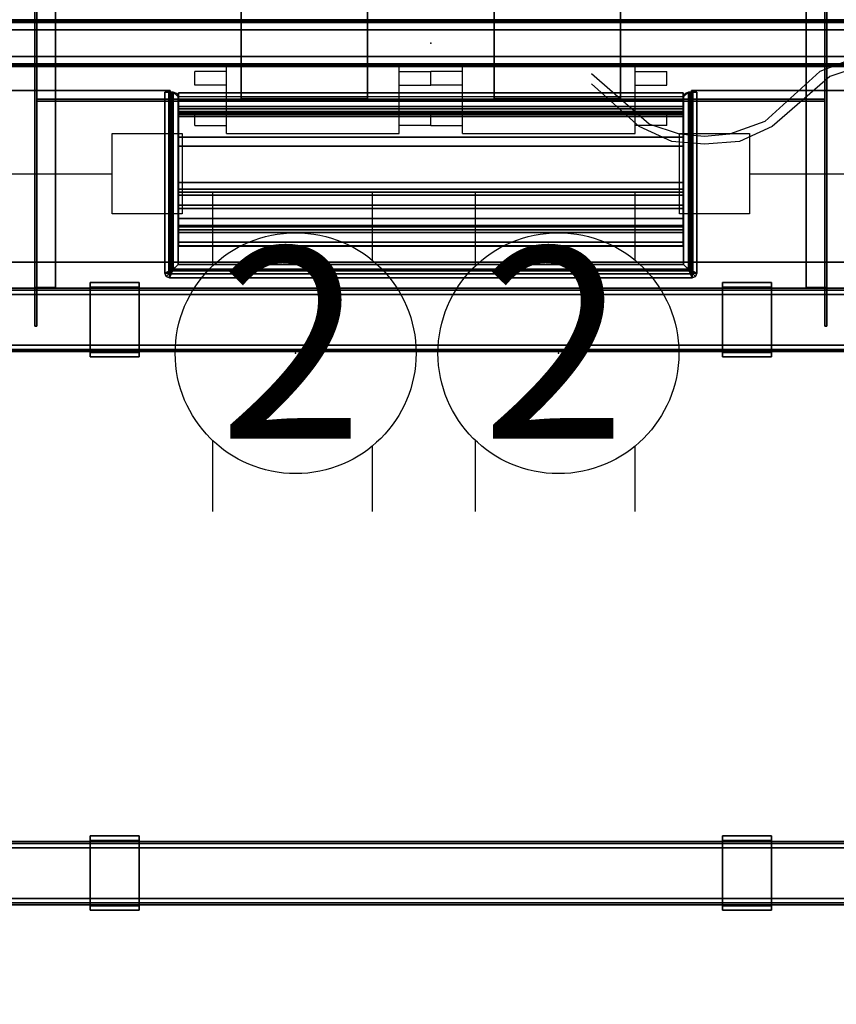
# Model space of a CAD drawing. Units: inches. Extents: x -2 to 198, y -6 to 132.
# Drawn here: x 89 to 109, y 42 to 66 of the extents above; entities that cross this region are included whole.
import ezdxf
from ezdxf.enums import TextEntityAlignment as Align

# ---------------------------------------------------------------- set-up
doc = ezdxf.new("R2010")
doc.units = ezdxf.units.IN
doc.header["$MEASUREMENT"] = 0
for name, color, linetype in [('ELEC', 1, 'Continuous'), ('ELEC-OTHER', 7, 'Continuous'), ('HARDWARE-OTHER', 7, 'Continuous'), ('HARDWARE-WKSUPPORT', 4, 'Continuous'), ('STRUCTURE', 7, 'Continuous'), ('STRUCTURE-BEAM', 7, 'Continuous'), ('STRUCTURE-OTHER', 7, 'Continuous'), ('TERRITORY-FABRIC', 5, 'Continuous'), ('TERRITORY-FRAME', 5, 'Continuous'), ('TERRITORY-OTHER', 7, 'Continuous'), ('WKSURF', 6, 'Continuous'), ('WKSURF-LAM', 6, 'Continuous'), ('WKSURF-OTHER', 7, 'Continuous'), ('WKSURF-TOPEDGE', 6, 'Continuous')]:
    doc.layers.add(name, color=color, linetype=linetype)
doc.styles.get("Standard").update_dxf_attribs({"font": 'arial.ttf'})

# ---------------------------------------------------------------- blocks, each defined once
blk = doc.blocks.new('XGN1355_152_0P')
at = {"layer": 'ELEC', "linetype": 'Continuous'}
for p, q in [((-2.066, 2.176), (-2.066, 4.023)), ((1.903, 4.023), (1.903, 2.319)), ((-2.066, -3.945), (-2.066, -2.176)), ((1.903, -2.319), (1.903, -3.945))]:
    blk.add_line(p, q, dxfattribs=at)
at = {"layer": 'ELEC'}
blk.add_circle((0, 0), 3, dxfattribs=at)
blk.add_point((0, 0), dxfattribs=at)
blk.add_text('2', height=4.772, dxfattribs=at).set_placement((-0.11, -2.133), align=Align.CENTER)
at = {"layer": 'ELEC-OTHER'}
blk.add_attdef('OTHER', (-7.066, -12.195), '', height=2, dxfattribs=at)
blk = doc.blocks.new('XGN1358_2BB_0P')
at = {"layer": 'ELEC'}
for p, q in [((-5.876, -1.049), (-5.876, -0.701)), ((-5.089, -0.701), (-5.876, -0.701)), ((-5.089, -0.504), (-0.787, -0.504)), ((-5.089, -2.246), (-5.089, -0.504)), ((-0.787, -2.246), (-0.787, -0.504)), ((-0.787, -0.701), (0, -0.701)), ((0, -1.049), (0, -0.701)), ((0, -1.049), (0, -0.701)), ((0.787, -0.701), (0, -0.701)), ((0.787, -0.504), (5.089, -0.504)), ((0.787, -2.246), (0.787, -0.504)), ((5.089, -2.246), (5.089, -0.504)), ((5.089, -0.701), (5.876, -0.701)), ((5.876, -1.049), (5.876, -0.701)), ((-5.089, -1.049), (-5.876, -1.049)), ((-0.787, -1.049), (0, -1.049)), ((0.787, -1.049), (0, -1.049)), ((5.089, -1.049), (5.876, -1.049)), ((-5.876, -2.049), (-5.876, -1.701)), ((-5.876, -1.701), (-5.089, -1.701)), ((0, -1.701), (-0.787, -1.701)), ((0, -2.049), (0, -1.701)), ((0, -2.049), (0, -1.701)), ((0, -1.701), (0.787, -1.701)), ((5.876, -1.701), (5.089, -1.701)), ((5.876, -2.049), (5.876, -1.701)), ((-5.876, -2.049), (-5.089, -2.049)), ((0, -2.049), (-0.787, -2.049)), ((0, -2.049), (0.787, -2.049)), ((5.876, -2.049), (5.089, -2.049)), ((-5.089, -2.246), (-0.787, -2.246)), ((0.787, -2.246), (5.089, -2.246))]:
    blk.add_line(p, q, dxfattribs=at)
blk.add_point((0, 0), dxfattribs=at)
at = {"layer": 'ELEC-OTHER'}
blk.add_attdef('OTHER', (3, -10), '', height=2, dxfattribs=at)
blk = doc.blocks.new('XGN1351_06L_0P')
at = {"layer": 'ELEC', "linetype": 'Continuous'}
for p, q in [((-2.875, 0), (0, 0)), ((-2.875, -1.25), (-2.875, 0)), ((0, 0), (0, -1.25)), ((-22.438, -0.388), (-23.25, -0.701)), ((-21.625, -0.263), (-22.438, -0.388)), ((-21.625, -0.451), (-22.25, -0.576)), ((-20.75, -0.326), (-21.625, -0.263)), ((-20.938, -0.513), (-21.625, -0.451)), ((-20, -0.763), (-20.75, -0.326)), ((-13.5, -0.326), (-14.25, -0.701)), ((-12.688, -0.263), (-13.5, -0.326)), ((-11.75, -0.326), (-12.688, -0.263)), ((-10.938, -0.701), (-11.75, -0.326)), ((-4.438, -0.326), (-5.25, -0.701)), ((-3.625, -0.263), (-4.438, -0.326)), ((-2.875, -0.326), (-3.625, -0.263)), ((-23.25, -0.701), (-24.625, -1.951)), ((-22.25, -0.576), (-23, -0.826)), ((-20.188, -0.826), (-20.938, -0.513)), ((-14.25, -0.701), (-15.75, -1.951)), ((-13.25, -0.576), (-13.938, -0.888)), ((-12.625, -0.513), (-13.25, -0.576)), ((-11.938, -0.576), (-12.625, -0.513)), ((-11.25, -0.888), (-11.938, -0.576)), ((-9.5, -1.951), (-10.938, -0.701)), ((-5.25, -0.701), (-6.75, -1.951)), ((-4.25, -0.576), (-5, -0.826)), ((-3.625, -0.576), (-4.25, -0.576)), ((-2.875, -0.638), (-3.625, -0.576)), ((-27.5, -2.013), (-28.938, -0.763)), ((-23, -0.826), (-24.438, -2.076)), ((-19.5, -1.388), (-20.188, -0.826)), ((-19.25, -1.388), (-20, -0.763)), ((-13.938, -0.888), (-15.438, -2.076)), ((-9.75, -2.138), (-11.25, -0.888)), ((-5, -0.826), (-6.438, -2.076)), ((-27.75, -2.076), (-28.938, -1.013)), ((-18.812, -2.076), (-19.5, -1.451)), ((-18.562, -1.951), (-19.25, -1.326)), ((0, -1.25), (-2.875, -1.25)), ((-24.625, -1.951), (-25.5, -2.263)), ((-17.75, -2.263), (-18.562, -1.951)), ((-15.75, -1.951), (-16.5, -2.201)), ((-8.75, -2.201), (-9.5, -1.951)), ((-6.75, -1.951), (-7.438, -2.263)), ((-26.938, -2.451), (-27.75, -2.076)), ((-26.75, -2.263), (-27.5, -2.013)), ((-24.438, -2.076), (-25.25, -2.451)), ((-17.938, -2.513), (-18.812, -2.076)), ((-16.5, -2.201), (-17.125, -2.263)), ((-15.438, -2.076), (-16.25, -2.451)), ((-8.938, -2.513), (-9.75, -2.138)), ((-8.125, -2.263), (-8.75, -2.201)), ((-6.438, -2.076), (-7.25, -2.513)), ((-26.125, -2.513), (-26.938, -2.451)), ((-26.125, -2.326), (-26.75, -2.263)), ((-25.5, -2.263), (-26.125, -2.326)), ((-25.25, -2.451), (-26.125, -2.513)), ((-17.125, -2.263), (-17.75, -2.263)), ((-16.25, -2.451), (-17.125, -2.576)), ((-7.438, -2.263), (-8.125, -2.263)), ((-17.125, -2.576), (-17.938, -2.513)), ((-8.125, -2.576), (-8.938, -2.513)), ((-7.25, -2.513), (-8.125, -2.576))]:
    blk.add_line(p, q, dxfattribs=at)
at = {"layer": 'ELEC'}
blk.add_point((0, 0), dxfattribs=at)
at = {"layer": 'ELEC', "width": 0.7}
blk.add_text('06L', height=4, dxfattribs=at).set_placement((-1.375, -6.701), align=Align.CENTER)
at = {"layer": 'ELEC-OTHER'}
blk.add_attdef('OTHER', (-26, -11), '', height=2, dxfattribs=at)
blk = doc.blocks.new('XGN1353_54A_0P')
at = {"layer": 'ELEC'}
blk.add_line((-25, -3.25), (25, -3.25), dxfattribs=at)
for points in [[(-26.75, -2.25), (-25, -2.25), (-25, -4.25), (-26.75, -4.25)], [(25, -2.25), (26.75, -2.25), (26.75, -4.25), (25, -4.25)]]:
    blk.add_lwpolyline(points, close=True, dxfattribs=at)
at = {"layer": 'ELEC-OTHER'}
blk.add_attdef('OTHER', (-1, -12), '', height=2, dxfattribs=at)
blk = doc.blocks.new('XGNTRG_3066GL_0T')
at = {"layer": 'WKSURF'}
blk.add_point((32.94, -5.671, 28.5), dxfattribs=at)
at = {"layer": 'WKSURF-LAM'}
for points, invisible_edges in [([(26.45, -1.181, 28.5), (11.898, -1.181, 28.5), (0, -29.875, 28.5), (26.45, -5.671, 28.5)], 7), ([(0, -29.875, 27.45), (11.898, -1.181, 27.45), (26.45, -1.181, 27.45), (26.45, -5.671, 27.45)], 11), ([(39.43, -5.671, 28.5), (65.88, -29.875, 28.5), (53.982, -1.181, 28.5), (39.43, -1.181, 28.5)], 7), ([(39.43, -5.671, 27.45), (39.43, -1.181, 27.45), (53.982, -1.181, 27.45), (65.88, -29.875, 27.45)], 14), ([(0, -29.875, 28.5), (65.88, -29.875, 28.5), (39.43, -5.671, 28.5), (26.45, -5.671, 28.5)], 14), ([(39.43, -5.671, 27.45), (65.88, -29.875, 27.45), (0, -29.875, 27.45), (26.45, -5.671, 27.45)], 13)]:
    blk.add_3dface(points, dxfattribs=dict(at, invisible_edges=invisible_edges))
at = {"layer": 'WKSURF-TOPEDGE'}
for points in [[(11.898, -1.181, 27.45), (11.898, -1.181, 28.5), (26.45, -1.181, 28.5), (26.45, -1.181, 27.45)], [(26.45, -5.671, 27.45), (26.45, -1.181, 27.45), (26.45, -1.181, 28.5), (26.45, -5.671, 28.5)], [(39.43, -1.181, 27.45), (39.43, -5.671, 27.45), (39.43, -5.671, 28.5), (39.43, -1.181, 28.5)], [(39.43, -1.181, 27.45), (39.43, -1.181, 28.5), (53.982, -1.181, 28.5), (53.982, -1.181, 27.45)], [(26.45, -5.671, 27.45), (26.45, -5.671, 28.5), (39.43, -5.671, 28.5), (39.43, -5.671, 27.45)]]:
    blk.add_3dface(points, dxfattribs=at)
at = {"layer": 'WKSURF-OTHER'}
blk.add_attdef('OTHER', (9, -16), '', height=2, dxfattribs=at)
blk = doc.blocks.new('xgnpd_a_0t')
at = {"layer": 'WKSURF'}
blk.add_point((0, 0), dxfattribs=at)
for points in [[(-6.624, 4.453, 0.059), (-6.624, 4.453), (-6.624, -0.053), (-6.624, -0.053, 0.059)], [(-6.624, -0.053, 0.059), (-6.526, -0.053, 0.098), (-6.526, 4.453, 0.098), (-6.624, 4.453, 0.059)], [(-6.624, 4.453), (-6.624, 4.453, 0.059), (-6.526, 4.453, 0.098), (-6.414, 4.453)], [(-6.414, 4.453), (-6.414, 0.039), (-6.624, -0.053), (-6.624, 4.453)], [(-6.526, 4.453, 0.098), (-6.526, -0.053, 0.098), (-6.414, 0.039, 0.098), (-6.414, 4.453, 0.098)], [(-6.414, 4.453, 0.098), (-6.414, 4.453), (-6.526, 4.453, 0.098), (-6.414, 4.453, 0.098)], [(-6.453, 4.453), (-6.453, 4.453, -1.358), (-6.453, 0, -1.358), (-6.453, 0)], [(-6.296, 0.157, -1.358), (-6.453, 0, -1.358), (-6.414, 4.453, -1.358), (-6.296, 4.335, -1.358)], [(-6.453, 4.453, -1.358), (-6.453, 4.453), (-6.414, 4.453), (-6.414, 4.453, -1.358)], [(-6.453, 4.453, -1.358), (-6.414, 4.453, -1.358), (-6.453, 0, -1.358)], [(-6.414, 4.453), (-6.33, 4.419), (-6.33, 4.419, -1.358), (-6.414, 4.453, -1.358)], [(-6.414, 0.039), (-6.414, 4.453), (-6.414, 4.453, 0.098), (-6.414, 0.039, 0.098)], [(-6.414, 4.453), (-6.414, 0.039), (-6.296, 0.157), (-6.296, 4.335)], [(-6.414, 4.453), (-6.296, 4.335), (-6.33, 4.419), (-6.414, 4.453)], [(-6.33, 4.419, -1.358), (-6.296, 4.335, -1.358), (-6.414, 4.453, -1.358)], [(-6.33, 4.419, -1.358), (-6.296, 4.335, -1.358), (-6.296, 4.335), (-6.33, 4.419)], [(-6.283, 4.431, -0.021), (6.283, 4.431, -0.021), (6.283, 4.436, -0.016), (-6.283, 4.436, -0.016)], [(6.283, 4.436, -0.016), (-6.283, 4.436, -0.016), (-6.283, 4.436, 0.049), (6.283, 4.436, 0.049)], [(-6.283, 4.436, 0.049), (6.283, 4.436, 0.049), (6.283, 4.43, 0.056), (-6.283, 4.43, 0.056)], [(6.283, 3.972, -0.021), (-6.283, 3.972, -0.021), (-6.283, 4.431, -0.021), (6.283, 4.431, -0.021)], [(6.283, 4.43, 0.056), (-6.283, 4.43, 0.056), (-6.283, 4.345, 0.087), (6.283, 4.345, 0.087)], [(6.414, 4.453), (6.33, 4.419), (6.296, 4.335), (6.414, 4.453)], [(6.414, 0.039), (6.414, 4.453), (6.296, 4.335), (6.296, 0.157)], [(6.296, 4.335, -1.358), (6.33, 4.419, -1.358), (6.414, 4.453, -1.358)], [(6.296, 4.335, -1.358), (6.414, 4.453, -1.358), (6.453, 0, -1.358), (6.296, 0.157, -1.358)], [(6.33, 4.419), (6.33, 4.419, -1.358), (6.296, 4.335, -1.358), (6.296, 4.335)], [(6.33, 4.419), (6.414, 4.453), (6.414, 4.453, -1.358), (6.33, 4.419, -1.358)], [(6.526, 4.453, 0.098), (6.414, 4.453, 0.098), (6.414, 0.039, 0.098), (6.526, -0.053, 0.098)], [(6.414, 4.453), (6.414, 0.039), (6.414, 0.039, 0.098), (6.414, 4.453, 0.098)], [(6.624, 4.453, 0.059), (6.624, 4.453), (6.414, 4.453), (6.526, 4.453, 0.098)], [(6.414, 4.453, 0.098), (6.526, 4.453, 0.098), (6.414, 4.453)], [(6.414, 0.039), (6.414, 4.453), (6.624, 4.453), (6.624, -0.053)], [(6.414, 4.453, -1.358), (6.414, 4.453), (6.453, 4.453), (6.453, 4.453, -1.358)], [(6.453, 0, -1.358), (6.453, 0, -1.358), (6.414, 4.453, -1.358), (6.453, 4.453, -1.358)], [(6.453, 0), (6.453, 0, -1.358), (6.453, 4.453, -1.358), (6.453, 4.453)], [(6.624, 4.453, 0.059), (6.526, 4.453, 0.098), (6.526, -0.053, 0.098), (6.624, -0.053, 0.059)], [(6.624, -0.053, 0.059), (6.624, -0.053), (6.624, 4.453), (6.624, 4.453, 0.059)], [(-6.296, 4.335), (-6.296, 0.157), (-6.296, 0.157, -1.358), (-6.296, 4.335, -1.358)], [(-6.283, 4.345, 0.087), (6.283, 4.345, 0.087), (6.283, 4.255, 0.097), (-6.283, 4.255, 0.097)], [(6.283, 2.199, 0.097), (6.283, 4.255, 0.097), (-6.283, 4.255, 0.097), (-6.283, 2.199, 0.097)], [(6.296, 0.157), (6.296, 4.335), (6.296, 4.335, -1.358), (6.296, 0.157, -1.358)], [(6.283, 4.093, -0.432), (-6.283, 4.093, -0.432), (-6.283, 4.097, -0.335), (6.283, 4.097, -0.335)], [(6.283, 4.097, -0.335), (-6.283, 4.097, -0.335), (-6.283, 4.042, -0.254), (6.283, 4.042, -0.254)], [(6.283, 4.033, -0.509), (-6.283, 4.033, -0.509), (-6.283, 4.093, -0.432), (6.283, 4.093, -0.432)], [(-6.283, 4.042, -0.254), (6.283, 4.042, -0.254), (6.283, 3.923, -0.162), (-6.283, 3.923, -0.162)], [(6.283, 3.94, -0.536), (-6.283, 3.94, -0.536), (-6.283, 4.033, -0.509), (6.283, 4.033, -0.509)], [(-6.283, 3.897, -0.074), (6.283, 3.897, -0.074), (6.283, 3.972, -0.021), (-6.283, 3.972, -0.021)], [(6.283, 3.848, -0.503), (-6.283, 3.848, -0.503), (-6.283, 3.94, -0.536), (6.283, 3.94, -0.536)], [(6.283, 3.923, -0.162), (-6.283, 3.923, -0.162), (-6.283, 3.897, -0.074), (6.283, 3.897, -0.074)], [(6.283, 3.848, -0.503), (6.283, 3.328, -0.096), (-6.283, 3.328, -0.096), (-6.283, 3.848, -0.503)], [(6.283, 3.11, -0.021), (-6.283, 3.11, -0.021), (-6.283, 3.328, -0.096), (6.283, 3.328, -0.096)], [(6.283, 3.11, -0.021), (6.283, 2.199, -0.021), (-6.283, 2.199, -0.021), (-6.283, 3.11, -0.021)], [(6.283, 2.199, 0.097), (-6.283, 2.199, 0.097), (-6.283, 2.032, 0.067), (6.283, 2.032, 0.067)], [(6.283, 1.886, -0.019), (6.283, 2.032, 0.067), (-6.283, 2.032, 0.067), (-6.283, 1.886, -0.019)], [(6.283, 1.634, -0.393), (-6.283, 1.634, -0.393), (-6.283, 1.964, -0.108), (6.283, 1.964, -0.108)], [(6.283, 1.886, -0.019), (-6.283, 1.886, -0.019), (-6.283, 1.557, -0.304), (6.283, 1.557, -0.304)], [(6.283, 1.305, -0.533), (-6.283, 1.305, -0.533), (-6.283, 1.634, -0.393), (6.283, 1.634, -0.393)], [(6.283, 0.956, -0.456), (-6.283, 0.956, -0.456), (-6.283, 1.305, -0.533), (6.283, 1.305, -0.533)], [(-6.283, 1.133, 0.036), (6.283, 1.133, 0.036), (6.283, 1.134, 0.076), (-6.283, 1.134, 0.076)], [(6.283, 1.134, 0.076), (-6.283, 1.134, 0.076), (-6.283, 1.1, 0.097), (6.283, 1.1, 0.097)], [(6.283, 1.102, -0.011), (-6.283, 1.102, -0.011), (-6.283, 1.133, 0.036), (6.283, 1.133, 0.036)], [(-6.283, 1.034, -0.166), (6.283, 1.034, -0.166), (6.283, 1.102, -0.011), (-6.283, 1.102, -0.011)], [(-6.283, 1.1, 0.097), (6.283, 1.1, 0.097), (6.283, 0.628, 0.097), (-6.283, 0.628, 0.097)], [(6.283, 1.017, -0.334), (-6.283, 1.017, -0.334), (-6.283, 1.034, -0.166), (6.283, 1.034, -0.166)], [(6.283, 0.716, -0.191), (-6.283, 0.716, -0.191), (-6.283, 0.956, -0.456), (6.283, 0.956, -0.456)], [(6.283, 0.626, 0.045), (-6.283, 0.626, 0.045), (-6.283, 0.716, -0.191), (6.283, 0.716, -0.191)], [(6.283, 0.628, 0.097), (-6.283, 0.628, 0.097), (-6.283, 0.62, 0.089), (6.283, 0.62, 0.089)], [(-6.283, 0.62, 0.089), (6.283, 0.62, 0.089), (6.283, 0.626, 0.045), (-6.283, 0.626, 0.045)], [(-6.624, -0.053), (-6.414, 0.039), (-6.506, -0.171), (-6.59, -0.136)], [(-6.506, -0.072, 0.098), (-6.414, 0.039, 0.098), (-6.526, -0.053, 0.098), (-6.52, -0.067, 0.098)], [(-6.506, -0.072, 0.098), (6.506, -0.072, 0.098), (6.414, 0.039, 0.098), (-6.414, 0.039, 0.098)], [(6.414, 0.039), (6.506, -0.171), (-6.506, -0.171), (-6.414, 0.039)], [(6.453, 0, -1.358), (6.296, 0.157, -1.358), (-6.296, 0.157, -1.358), (-6.453, 0, -1.358)], [(-6.453, 0, -1.358), (-6.453, 0), (6.453, 0), (6.453, 0, -1.358)], [(6.414, 0.039), (6.296, 0.157), (-6.296, 0.157), (-6.414, 0.039)], [(-6.414, 0.039), (-6.414, 0.039, 0.098), (6.414, 0.039, 0.098), (6.414, 0.039)], [(6.296, 0.157), (6.296, 0.157, -1.358), (-6.296, 0.157, -1.358), (-6.296, 0.157)], [(6.52, -0.067, 0.098), (6.526, -0.053, 0.098), (6.414, 0.039, 0.098), (6.506, -0.072, 0.098)], [(6.414, 0.039), (6.624, -0.053), (6.59, -0.136), (6.506, -0.171)], [(-6.59, -0.136, 0.059), (-6.624, -0.053, 0.059), (-6.624, -0.053), (-6.59, -0.136)], [(-6.624, -0.053, 0.059), (-6.59, -0.136, 0.059), (-6.52, -0.067, 0.098), (-6.526, -0.053, 0.098)], [(-6.506, -0.171, 0.059), (-6.506, -0.072, 0.098), (-6.52, -0.067, 0.098), (-6.59, -0.136, 0.059)], [(-6.59, -0.136, 0.059), (-6.59, -0.136), (-6.506, -0.171), (-6.506, -0.171, 0.059)], [(-6.506, -0.171, 0.059), (6.506, -0.171, 0.059), (6.506, -0.072, 0.098), (-6.506, -0.072, 0.098)], [(6.506, -0.171, 0.059), (-6.506, -0.171, 0.059), (-6.506, -0.171), (6.506, -0.171)], [(6.59, -0.136, 0.059), (6.52, -0.067, 0.098), (6.506, -0.072, 0.098), (6.506, -0.171, 0.059)], [(6.506, -0.171, 0.059), (6.506, -0.171), (6.59, -0.136), (6.59, -0.136, 0.059)], [(6.59, -0.136, 0.059), (6.624, -0.053, 0.059), (6.526, -0.053, 0.098), (6.52, -0.067, 0.098)], [(6.624, -0.053, 0.059), (6.59, -0.136, 0.059), (6.59, -0.136), (6.624, -0.053)]]:
    blk.add_3dface(points, dxfattribs=at)
for points, invisible_edges in [([(-6.283, 4.436, -0.016), (-6.283, 4.431, -0.021), (-6.283, 4.345, 0.087), (-6.283, 4.43, 0.056)], 10), ([(-6.283, 4.436, -0.016), (-6.283, 4.43, 0.056), (-6.283, 4.436, 0.049), (-6.283, 4.436, -0.016)], 1), ([(-6.283, 3.972, -0.021), (-6.283, 4.255, 0.097), (-6.283, 4.345, 0.087), (-6.283, 4.431, -0.021)], 5), ([(6.283, 4.345, 0.087), (6.283, 4.431, -0.021), (6.283, 4.436, -0.016), (6.283, 4.43, 0.056)], 5), ([(6.283, 4.436, 0.049), (6.283, 4.43, 0.056), (6.283, 4.436, -0.016)], 2), ([(6.283, 4.345, 0.087), (6.283, 4.255, 0.097), (6.283, 3.972, -0.021), (6.283, 4.431, -0.021)], 10), ([(-6.283, 2.199, -0.021), (-6.283, 2.199, 0.097), (-6.283, 4.255, 0.097), (-6.283, 3.972, -0.021)], 13), ([(6.283, 4.255, 0.097), (6.283, 2.199, 0.097), (6.283, 2.199, -0.021), (6.283, 3.972, -0.021)], 14), ([(-6.283, 4.033, -0.509), (-6.283, 3.94, -0.536), (-6.283, 4.042, -0.254), (-6.283, 4.097, -0.335)], 10), ([(-6.283, 4.033, -0.509), (-6.283, 4.097, -0.335), (-6.283, 4.093, -0.432), (-6.283, 4.033, -0.509)], 1), ([(-6.283, 3.848, -0.503), (-6.283, 3.923, -0.162), (-6.283, 4.042, -0.254), (-6.283, 3.94, -0.536)], 5), ([(-6.283, 3.11, -0.021), (-6.283, 3.972, -0.021), (-6.283, 3.897, -0.074), (-6.283, 3.328, -0.096)], 5), ([(6.283, 4.042, -0.254), (6.283, 3.94, -0.536), (6.283, 4.033, -0.509), (6.283, 4.097, -0.335)], 5), ([(6.283, 4.093, -0.432), (6.283, 4.097, -0.335), (6.283, 4.033, -0.509)], 2), ([(6.283, 4.042, -0.254), (6.283, 3.923, -0.162), (6.283, 3.848, -0.503), (6.283, 3.94, -0.536)], 10), ([(6.283, 3.897, -0.074), (6.283, 3.972, -0.021), (6.283, 3.11, -0.021), (6.283, 3.328, -0.096)], 10), ([(-6.283, 3.848, -0.503), (-6.283, 3.328, -0.096), (-6.283, 3.897, -0.074), (-6.283, 3.923, -0.162)], 10), ([(6.283, 3.897, -0.074), (6.283, 3.328, -0.096), (6.283, 3.848, -0.503), (6.283, 3.923, -0.162)], 5), ([(6.283, 2.073, -0.043), (-6.283, 2.073, -0.043), (-6.283, 2.199, -0.021), (6.283, 2.199, -0.021)], 1), ([(-6.283, 2.199, -0.021), (-6.283, 2.073, -0.043), (-6.283, 2.032, 0.067), (-6.283, 2.199, 0.097)], 10), ([(6.283, 2.073, -0.043), (6.283, 1.964, -0.108), (-6.283, 1.964, -0.108), (-6.283, 2.073, -0.043)], 8), ([(-6.283, 1.964, -0.108), (-6.283, 1.886, -0.019), (-6.283, 2.032, 0.067), (-6.283, 2.073, -0.043)], 5), ([(-6.283, 1.964, -0.108), (-6.283, 1.634, -0.393), (-6.283, 1.557, -0.304), (-6.283, 1.886, -0.019)], 10), ([(6.283, 2.032, 0.067), (6.283, 2.073, -0.043), (6.283, 2.199, -0.021), (6.283, 2.199, 0.097)], 5), ([(6.283, 2.032, 0.067), (6.283, 1.886, -0.019), (6.283, 1.964, -0.108), (6.283, 2.073, -0.043)], 10), ([(6.283, 1.557, -0.304), (6.283, 1.634, -0.393), (6.283, 1.964, -0.108), (6.283, 1.886, -0.019)], 5), ([(-6.283, 1.398, -0.394), (-6.283, 1.557, -0.304), (-6.283, 1.634, -0.393), (-6.283, 1.305, -0.533)], 10), ([(6.283, 1.398, -0.394), (6.283, 1.557, -0.304), (-6.283, 1.557, -0.304), (-6.283, 1.398, -0.394)], 8), ([(6.283, 1.634, -0.393), (6.283, 1.557, -0.304), (6.283, 1.398, -0.394), (6.283, 1.305, -0.533)], 5), ([(6.283, 1.215, -0.416), (6.283, 1.398, -0.394), (-6.283, 1.398, -0.394), (-6.283, 1.215, -0.416)], 10), ([(-6.283, 1.215, -0.416), (-6.283, 1.398, -0.394), (-6.283, 1.305, -0.533), (-6.283, 0.956, -0.456)], 10), ([(6.283, 1.305, -0.533), (6.283, 1.398, -0.394), (6.283, 1.215, -0.416), (6.283, 0.956, -0.456)], 5), ([(6.283, 1.039, -0.367), (6.283, 1.215, -0.416), (-6.283, 1.215, -0.416), (-6.283, 1.039, -0.367)], 10), ([(-6.283, 1.039, -0.367), (-6.283, 1.215, -0.416), (-6.283, 0.956, -0.456), (-6.283, 0.716, -0.191)], 10), ([(-6.283, 1.133, 0.036), (-6.283, 0.62, 0.089), (-6.283, 0.628, 0.097), (-6.283, 1.134, 0.076)], 5), ([(-6.283, 1.1, 0.097), (-6.283, 1.134, 0.076), (-6.283, 0.628, 0.097)], 2), ([(-6.283, 1.133, 0.036), (-6.283, 1.102, -0.011), (-6.283, 0.626, 0.045), (-6.283, 0.62, 0.089)], 10), ([(-6.283, 1.034, -0.166), (-6.283, 0.716, -0.191), (-6.283, 0.626, 0.045), (-6.283, 1.102, -0.011)], 5), ([(-6.283, 1.039, -0.367), (6.283, 1.039, -0.367), (6.283, 1.017, -0.334), (-6.283, 1.017, -0.334)], 1), ([(-6.283, 1.017, -0.334), (-6.283, 1.039, -0.367), (-6.283, 0.716, -0.191), (-6.283, 1.034, -0.166)], 6), ([(6.283, 0.956, -0.456), (6.283, 1.215, -0.416), (6.283, 1.039, -0.367), (6.283, 0.716, -0.191)], 5), ([(6.283, 0.628, 0.097), (6.283, 0.62, 0.089), (6.283, 1.133, 0.036), (6.283, 1.134, 0.076)], 10), ([(6.283, 0.628, 0.097), (6.283, 1.134, 0.076), (6.283, 1.1, 0.097), (6.283, 0.628, 0.097)], 1), ([(6.283, 0.626, 0.045), (6.283, 1.102, -0.011), (6.283, 1.133, 0.036), (6.283, 0.62, 0.089)], 5), ([(6.283, 0.626, 0.045), (6.283, 0.716, -0.191), (6.283, 1.034, -0.166), (6.283, 1.102, -0.011)], 10), ([(6.283, 0.716, -0.191), (6.283, 1.039, -0.367), (6.283, 1.017, -0.334), (6.283, 1.034, -0.166)], 9)]:
    blk.add_3dface(points, dxfattribs=dict(at, invisible_edges=invisible_edges))
at = {"layer": 'WKSURF-OTHER'}
blk.add_attdef('OTHER', (-5, -9), '', height=2, dxfattribs=at)
blk = doc.blocks.new('xgnpa_d_0t')
at = {"layer": 'ELEC'}
blk.add_point((0, 0), dxfattribs=at)
for points in [[(-9.8625, 7.047, 27.4363), (-9.8625, -7.047, 27.4363), (-9.8125, -7.047, 27.4363), (-9.8125, 7.047, 27.4363)], [(-9.8625, 7.047, 27.4363), (-9.8125, 7.047, 27.4363), (-9.8125, 7.047, 26.9053), (-9.8625, 7.047, 26.9053)], [(-9.8625, 6.0825, 26.9053), (-9.8625, 7.047, 26.9053), (-9.8125, 7.047, 26.9053), (-9.8125, 6.0825, 26.9053)], [(9.8125, 7.047, 27.4363), (9.8125, -7.047, 27.4363), (9.8625, -7.047, 27.4363), (9.8625, 7.047, 27.4363)], [(9.8625, 7.047, 26.9053), (9.8125, 7.047, 26.9053), (9.8125, 7.047, 27.4363), (9.8625, 7.047, 27.4363)], [(9.8125, 6.0825, 26.9053), (9.8125, 7.047, 26.9053), (9.8625, 7.047, 26.9053), (9.8625, 6.0825, 26.9053)], [(-9.8625, 6.0825, 26.9053), (-9.8125, 6.0825, 26.9053), (-9.8125, 6.0825, 26.3053), (-9.8625, 6.0825, 26.2553)], [(-9.3515, 6.0825, 26.2553), (-9.8625, 6.0825, 26.2553), (-9.8125, 6.0825, 26.3053), (-9.3515, 6.0825, 26.3053)], [(-9.8625, 6.0825, 26.2553), (-9.3515, 6.0825, 26.2553), (-9.3515, -6.0825, 26.2553), (-9.8625, -6.0825, 26.2553)], [(-9.3515, 6.0825, 26.3053), (-9.8125, 6.0825, 26.3053), (-9.8125, -6.0825, 26.3053), (-9.3515, -6.0825, 26.3053)], [(-9.3515, 6.0825, 26.2553), (-9.3515, 6.0825, 26.3053), (-9.3515, -6.0825, 26.3053), (-9.3515, -6.0825, 26.2553)], [(9.3515, 6.0825, 26.3053), (9.8125, 6.0825, 26.3053), (9.8625, 6.0825, 26.2553), (9.3515, 6.0825, 26.2553)], [(9.3515, -6.0825, 26.2553), (9.3515, -6.0825, 26.3053), (9.3515, 6.0825, 26.3053), (9.3515, 6.0825, 26.2553)], [(9.8625, -6.0825, 26.2553), (9.3515, -6.0825, 26.2553), (9.3515, 6.0825, 26.2553), (9.8625, 6.0825, 26.2553)], [(9.3515, -6.0825, 26.3053), (9.8125, -6.0825, 26.3053), (9.8125, 6.0825, 26.3053), (9.3515, 6.0825, 26.3053)], [(9.8625, 6.0825, 26.2553), (9.8125, 6.0825, 26.3053), (9.8125, 6.0825, 26.9053), (9.8625, 6.0825, 26.9053)], [(-9.8125, 1.4415, 27.3213), (-9.8125, -1.4415, 27.3213), (9.8125, -1.4415, 27.3213), (9.8125, 1.4415, 27.3213)], [(-9.8125, 1.4415, 27.3213), (9.8125, 1.4415, 27.3213), (9.8125, 1.4415, 26.3053), (-9.8125, 1.4415, 26.3053)], [(-9.8125, 1.3915, 26.3053), (-9.8125, 1.4415, 26.3053), (9.8125, 1.4415, 26.3053), (9.8125, 1.3915, 26.3053)], [(-9.8125, 1.3915, 26.3053), (9.8125, 1.3915, 26.3053), (9.8125, 1.3915, 27.2713), (-9.8125, 1.3915, 27.2713)], [(-9.8125, -1.3915, 27.2713), (-9.8125, 1.3915, 27.2713), (9.8125, 1.3915, 27.2713), (9.8125, -1.3915, 27.2713)], [(-1.5745, -1.3775, 26.3053), (-4.7235, -1.3775, 26.3053), (-4.7235, 1.3775, 26.3053), (-1.5745, 1.3775, 26.3053)], [(-4.7235, -1.3775, 26.3553), (-1.5745, -1.3775, 26.3553), (-1.5745, 1.3775, 26.3553), (-4.7235, 1.3775, 26.3553)], [(-4.7235, -1.3775, 26.3553), (-4.7235, 1.3775, 26.3553), (-4.7235, 1.3775, 26.3053), (-4.7235, -1.3775, 26.3053)], [(-1.5745, -1.3775, 26.3053), (-1.5745, 1.3775, 26.3053), (-1.5745, 1.3775, 26.3553), (-1.5745, -1.3775, 26.3553)], [(4.7235, -1.3775, 26.3053), (1.5745, -1.3775, 26.3053), (1.5745, 1.3775, 26.3053), (4.7235, 1.3775, 26.3053)], [(1.5745, -1.3775, 26.3553), (4.7235, -1.3775, 26.3553), (4.7235, 1.3775, 26.3553), (1.5745, 1.3775, 26.3553)], [(1.5745, -1.3775, 26.3553), (1.5745, 1.3775, 26.3553), (1.5745, 1.3775, 26.3053), (1.5745, -1.3775, 26.3053)], [(4.7235, -1.3775, 26.3053), (4.7235, 1.3775, 26.3053), (4.7235, 1.3775, 26.3553), (4.7235, -1.3775, 26.3553)], [(-9.8125, -1.3915, 27.2713), (9.8125, -1.3915, 27.2713), (9.8125, -1.3915, 26.3053), (-9.8125, -1.3915, 26.3053)], [(-9.8125, -1.4415, 26.3053), (-9.8125, -1.3915, 26.3053), (9.8125, -1.3915, 26.3053), (9.8125, -1.4415, 26.3053)], [(-9.8125, -1.4415, 26.3053), (9.8125, -1.4415, 26.3053), (9.8125, -1.4415, 27.3213), (-9.8125, -1.4415, 27.3213)], [(-9.8625, -6.0825, 26.2553), (-9.3515, -6.0825, 26.2553), (-9.3515, -6.0825, 26.3053), (-9.8125, -6.0825, 26.3053)], [(-9.8625, -6.0825, 26.2553), (-9.8125, -6.0825, 26.3053), (-9.8125, -6.0825, 26.9053), (-9.8625, -6.0825, 26.9053)], [(-9.8625, -7.047, 26.9053), (-9.8625, -6.0825, 26.9053), (-9.8125, -6.0825, 26.9053), (-9.8125, -7.047, 26.9053)], [(9.8125, -6.0825, 26.3053), (9.3515, -6.0825, 26.3053), (9.3515, -6.0825, 26.2553), (9.8625, -6.0825, 26.2553)], [(9.8625, -6.0825, 26.9053), (9.8125, -6.0825, 26.9053), (9.8125, -6.0825, 26.3053), (9.8625, -6.0825, 26.2553)], [(9.8125, -7.047, 26.9053), (9.8125, -6.0825, 26.9053), (9.8625, -6.0825, 26.9053), (9.8625, -7.047, 26.9053)], [(-9.8625, -7.047, 26.9053), (-9.8125, -7.047, 26.9053), (-9.8125, -7.047, 27.4363), (-9.8625, -7.047, 27.4363)], [(9.8625, -7.047, 27.4363), (9.8125, -7.047, 27.4363), (9.8125, -7.047, 26.9053), (9.8625, -7.047, 26.9053)]]:
    blk.add_3dface(points, dxfattribs=at)
for points, invisible_edges in [([(-9.8625, 7.047, 26.9053), (-9.8625, -7.047, 26.9053), (-9.8625, -7.047, 27.4363), (-9.8625, 7.047, 27.4363)], 1), ([(-9.8125, 7.047, 27.4363), (-9.8125, -7.047, 27.4363), (-9.8125, -7.047, 26.9053), (-9.8125, 7.047, 26.9053)], 4), ([(9.8125, 7.047, 26.9053), (9.8125, -7.047, 26.9053), (9.8125, -7.047, 27.4363), (9.8125, 7.047, 27.4363)], 1), ([(9.8625, 7.047, 27.4363), (9.8625, -7.047, 27.4363), (9.8625, -7.047, 26.9053), (9.8625, 7.047, 26.9053)], 4), ([(-9.8625, 6.0825, 26.2553), (-9.8625, -6.0825, 26.2553), (-9.8625, -6.0825, 26.9053), (-9.8625, 6.0825, 26.9053)], 4), ([(-9.8125, 6.0825, 26.9053), (-9.8125, -6.0825, 26.9053), (-9.8125, -6.0825, 26.3053), (-9.8125, 6.0825, 26.3053)], 1), ([(9.8125, 6.0825, 26.3053), (9.8125, -6.0825, 26.3053), (9.8125, -6.0825, 26.9053), (9.8125, 6.0825, 26.9053)], 4), ([(9.8625, 6.0825, 26.9053), (9.8625, -6.0825, 26.9053), (9.8625, -6.0825, 26.2553), (9.8625, 6.0825, 26.2553)], 1)]:
    blk.add_3dface(points, dxfattribs=dict(at, invisible_edges=invisible_edges))
at = {"layer": 'ELEC-OTHER'}
blk.add_attdef('OTHER', (-6.5, -9.5), '', height=2, dxfattribs=at)
blk = doc.blocks.new('XGNBR_66_1T')
at = {"layer": 'STRUCTURE'}
blk.add_point((32.94, 0), dxfattribs=at)
at = {"layer": 'STRUCTURE-BEAM'}
for points in [[(0.865, -6.102, 26.741), (65.015, -6.102, 26.741), (65.015, -6.102, 25.875), (0.865, -6.102, 25.875)], [(0.865, -6.148, 26.853), (65.015, -6.148, 26.853), (65.015, -6.102, 26.741), (0.865, -6.102, 26.741)], [(0.865, -6.148, 25.764), (0.865, -6.102, 25.875), (65.015, -6.102, 25.875), (65.015, -6.148, 25.764)], [(0.865, -6.26, 26.899), (65.015, -6.26, 26.899), (65.015, -6.148, 26.853), (0.865, -6.148, 26.853)], [(0.865, -6.26, 25.718), (0.865, -6.148, 25.764), (65.015, -6.148, 25.764), (65.015, -6.26, 25.718)], [(0.865, -7.52, 26.899), (65.015, -7.52, 26.899), (65.015, -6.26, 26.899), (0.865, -6.26, 26.899)], [(0.865, -6.26, 25.718), (65.015, -6.26, 25.718), (65.015, -7.52, 25.718), (0.865, -7.52, 25.718)], [(0.865, -7.52, 25.718), (65.015, -7.52, 25.718), (65.015, -7.631, 25.764), (0.865, -7.631, 25.764)], [(0.865, -7.631, 26.853), (65.015, -7.631, 26.853), (65.015, -7.52, 26.899), (0.865, -7.52, 26.899)], [(0.865, -7.631, 25.764), (65.015, -7.631, 25.764), (65.015, -7.677, 25.875), (0.865, -7.677, 25.875)], [(0.865, -7.677, 26.741), (65.015, -7.677, 26.741), (65.015, -7.631, 26.853), (0.865, -7.631, 26.853)], [(0.865, -7.677, 25.875), (65.015, -7.677, 25.875), (65.015, -7.677, 26.741), (0.865, -7.677, 26.741)], [(0.865, -19.882, 26.741), (65.015, -19.882, 26.741), (65.015, -19.882, 25.875), (0.865, -19.882, 25.875)], [(0.865, -19.928, 26.853), (65.015, -19.928, 26.853), (65.015, -19.882, 26.741), (0.865, -19.882, 26.741)], [(0.865, -19.928, 25.764), (0.865, -19.882, 25.875), (65.015, -19.882, 25.875), (65.015, -19.928, 25.764)], [(0.865, -20.04, 26.899), (65.015, -20.04, 26.899), (65.015, -19.928, 26.853), (0.865, -19.928, 26.853)], [(0.865, -20.04, 25.718), (0.865, -19.928, 25.764), (65.015, -19.928, 25.764), (65.015, -20.04, 25.718)], [(0.865, -21.3, 26.899), (65.015, -21.3, 26.899), (65.015, -20.04, 26.899), (0.865, -20.04, 26.899)], [(0.865, -20.04, 25.718), (65.015, -20.04, 25.718), (65.015, -21.3, 25.718), (0.865, -21.3, 25.718)], [(0.865, -21.3, 25.718), (65.015, -21.3, 25.718), (65.015, -21.411, 25.764), (0.865, -21.411, 25.764)], [(0.865, -21.411, 26.853), (65.015, -21.411, 26.853), (65.015, -21.3, 26.899), (0.865, -21.3, 26.899)], [(0.865, -21.411, 25.764), (65.015, -21.411, 25.764), (65.015, -21.457, 25.875), (0.865, -21.457, 25.875)], [(0.865, -21.457, 26.741), (65.015, -21.457, 26.741), (65.015, -21.411, 26.853), (0.865, -21.411, 26.853)], [(0.865, -21.457, 25.875), (65.015, -21.457, 25.875), (65.015, -21.457, 26.741), (0.865, -21.457, 26.741)]]:
    blk.add_3dface(points, dxfattribs=at)
at = {"layer": 'STRUCTURE-OTHER'}
blk.add_attdef('OTHER', (3.181, -15.89), '', height=2, dxfattribs=at)
blk = doc.blocks.new('XGNHPF_24T')
at = {"layer": 'HARDWARE-WKSUPPORT'}
for points in [[(24.456, -5.964, 27.45), (24.456, -7.815, 27.45), (25.676, -7.815, 27.45), (25.676, -5.964, 27.45)], [(25.676, -5.964, 26.702), (25.676, -5.964, 27.45), (24.456, -5.964, 27.45), (24.456, -5.964, 26.702)], [(24.456, -5.964, 26.702), (25.676, -5.964, 26.702), (25.676, -6.075, 26.702), (24.456, -6.075, 26.702)], [(24.456, -5.964, 26.899), (24.456, -6.075, 26.899), (24.456, -6.075, 26.702), (24.456, -5.964, 26.702)], [(24.456, -7.815, 27.45), (24.456, -5.964, 27.45), (24.456, -5.964, 26.899), (24.456, -7.815, 26.899)], [(25.676, -6.075, 26.702), (24.456, -6.075, 26.702), (24.456, -6.075, 26.899), (25.676, -6.075, 26.899)], [(25.676, -7.704, 26.899), (24.456, -7.704, 26.899), (24.456, -6.075, 26.899), (25.676, -6.075, 26.899)], [(25.676, -5.964, 26.702), (25.676, -6.075, 26.702), (25.676, -6.075, 26.899), (25.676, -5.964, 26.899)], [(25.676, -7.815, 26.899), (25.676, -5.964, 26.899), (25.676, -5.964, 27.45), (25.676, -7.815, 27.45)], [(40.204, -5.964, 27.45), (40.204, -7.815, 27.45), (41.424, -7.815, 27.45), (41.424, -5.964, 27.45)], [(41.424, -5.964, 26.702), (41.424, -5.964, 27.45), (40.204, -5.964, 27.45), (40.204, -5.964, 26.702)], [(40.204, -5.964, 26.702), (41.424, -5.964, 26.702), (41.424, -6.075, 26.702), (40.204, -6.075, 26.702)], [(40.204, -5.964, 26.899), (40.204, -6.075, 26.899), (40.204, -6.075, 26.702), (40.204, -5.964, 26.702)], [(40.204, -7.815, 27.45), (40.204, -5.964, 27.45), (40.204, -5.964, 26.899), (40.204, -7.815, 26.899)], [(41.424, -6.075, 26.702), (40.204, -6.075, 26.702), (40.204, -6.075, 26.899), (41.424, -6.075, 26.899)], [(41.424, -7.704, 26.899), (40.204, -7.704, 26.899), (40.204, -6.075, 26.899), (41.424, -6.075, 26.899)], [(41.424, -5.964, 26.702), (41.424, -6.075, 26.702), (41.424, -6.075, 26.899), (41.424, -5.964, 26.899)], [(41.424, -7.815, 26.899), (41.424, -5.964, 26.899), (41.424, -5.964, 27.45), (41.424, -7.815, 27.45)], [(24.456, -7.704, 26.702), (24.456, -7.704, 26.899), (24.456, -7.815, 26.899), (24.456, -7.815, 26.702)], [(24.456, -7.704, 26.899), (25.676, -7.704, 26.899), (25.676, -7.704, 26.702), (24.456, -7.704, 26.702)], [(25.676, -7.704, 26.702), (24.456, -7.704, 26.702), (24.456, -7.815, 26.702), (25.676, -7.815, 26.702)], [(24.456, -7.815, 26.702), (25.676, -7.815, 26.702), (25.676, -7.815, 27.45), (24.456, -7.815, 27.45)], [(25.676, -7.704, 26.702), (25.676, -7.815, 26.702), (25.676, -7.815, 26.899), (25.676, -7.704, 26.899)], [(40.204, -7.704, 26.702), (40.204, -7.704, 26.899), (40.204, -7.815, 26.899), (40.204, -7.815, 26.702)], [(40.204, -7.704, 26.899), (41.424, -7.704, 26.899), (41.424, -7.704, 26.702), (40.204, -7.704, 26.702)], [(41.424, -7.704, 26.702), (40.204, -7.704, 26.702), (40.204, -7.815, 26.702), (41.424, -7.815, 26.702)], [(40.204, -7.815, 26.702), (41.424, -7.815, 26.702), (41.424, -7.815, 27.45), (40.204, -7.815, 27.45)], [(41.424, -7.704, 26.702), (41.424, -7.815, 26.702), (41.424, -7.815, 26.899), (41.424, -7.704, 26.899)], [(24.456, -19.744, 27.45), (24.456, -21.595, 27.45), (25.676, -21.595, 27.45), (25.676, -19.744, 27.45)], [(25.676, -19.744, 26.702), (25.676, -19.744, 27.45), (24.456, -19.744, 27.45), (24.456, -19.744, 26.702)], [(24.456, -19.744, 26.702), (25.676, -19.744, 26.702), (25.676, -19.855, 26.702), (24.456, -19.855, 26.702)], [(24.456, -19.744, 26.899), (24.456, -19.855, 26.899), (24.456, -19.855, 26.702), (24.456, -19.744, 26.702)], [(24.456, -21.595, 27.45), (24.456, -19.744, 27.45), (24.456, -19.744, 26.899), (24.456, -21.595, 26.899)], [(25.676, -19.855, 26.702), (24.456, -19.855, 26.702), (24.456, -19.855, 26.899), (25.676, -19.855, 26.899)], [(25.676, -21.484, 26.899), (24.456, -21.484, 26.899), (24.456, -19.855, 26.899), (25.676, -19.855, 26.899)], [(25.676, -19.744, 26.702), (25.676, -19.855, 26.702), (25.676, -19.855, 26.899), (25.676, -19.744, 26.899)], [(25.676, -21.595, 26.899), (25.676, -19.744, 26.899), (25.676, -19.744, 27.45), (25.676, -21.595, 27.45)], [(40.204, -19.744, 27.45), (40.204, -21.595, 27.45), (41.424, -21.595, 27.45), (41.424, -19.744, 27.45)], [(41.424, -19.744, 26.702), (41.424, -19.744, 27.45), (40.204, -19.744, 27.45), (40.204, -19.744, 26.702)], [(40.204, -19.744, 26.702), (41.424, -19.744, 26.702), (41.424, -19.855, 26.702), (40.204, -19.855, 26.702)], [(40.204, -19.744, 26.899), (40.204, -19.855, 26.899), (40.204, -19.855, 26.702), (40.204, -19.744, 26.702)], [(40.204, -21.595, 27.45), (40.204, -19.744, 27.45), (40.204, -19.744, 26.899), (40.204, -21.595, 26.899)], [(41.424, -19.855, 26.702), (40.204, -19.855, 26.702), (40.204, -19.855, 26.899), (41.424, -19.855, 26.899)], [(41.424, -21.484, 26.899), (40.204, -21.484, 26.899), (40.204, -19.855, 26.899), (41.424, -19.855, 26.899)], [(41.424, -19.744, 26.702), (41.424, -19.855, 26.702), (41.424, -19.855, 26.899), (41.424, -19.744, 26.899)], [(41.424, -21.595, 26.899), (41.424, -19.744, 26.899), (41.424, -19.744, 27.45), (41.424, -21.595, 27.45)], [(24.456, -21.484, 26.702), (24.456, -21.484, 26.899), (24.456, -21.595, 26.899), (24.456, -21.595, 26.702)], [(24.456, -21.484, 26.899), (25.676, -21.484, 26.899), (25.676, -21.484, 26.702), (24.456, -21.484, 26.702)], [(25.676, -21.484, 26.702), (24.456, -21.484, 26.702), (24.456, -21.595, 26.702), (25.676, -21.595, 26.702)], [(25.676, -21.484, 26.702), (25.676, -21.595, 26.702), (25.676, -21.595, 26.899), (25.676, -21.484, 26.899)], [(40.204, -21.484, 26.702), (40.204, -21.484, 26.899), (40.204, -21.595, 26.899), (40.204, -21.595, 26.702)], [(40.204, -21.484, 26.899), (41.424, -21.484, 26.899), (41.424, -21.484, 26.702), (40.204, -21.484, 26.702)], [(41.424, -21.484, 26.702), (40.204, -21.484, 26.702), (40.204, -21.595, 26.702), (41.424, -21.595, 26.702)], [(41.424, -21.484, 26.702), (41.424, -21.595, 26.702), (41.424, -21.595, 26.899), (41.424, -21.484, 26.899)], [(24.456, -21.595, 26.702), (25.676, -21.595, 26.702), (25.676, -21.595, 27.45), (24.456, -21.595, 27.45)], [(40.204, -21.595, 26.702), (41.424, -21.595, 26.702), (41.424, -21.595, 27.45), (40.204, -21.595, 27.45)]]:
    blk.add_3dface(points, dxfattribs=at)
at = {"layer": 'HARDWARE-OTHER'}
blk.add_attdef('OTHER', (10, -19), '', height=2, dxfattribs=at)
blk = doc.blocks.new('XGNWD_66_0T')
at = {"layer": 'ELEC'}
for points, invisible_edges in [([(52.94, -1.084, 22.383), (7.55, -5.451, 22.383), (7.55, 5.449, 22.383), (52.94, 1.081, 22.383)], 5), ([(7.562, 5.449, 22.413), (7.562, -5.451, 22.413), (52.94, -1.084, 22.413), (52.94, 1.081, 22.413)], 10), ([(52.94, -1.084, 22.383), (57.704, -1.084, 22.383), (59.844, -5.451, 22.383), (7.55, -5.451, 22.383)], 10), ([(59.831, -5.451, 22.413), (57.704, -1.084, 22.413), (52.94, -1.084, 22.413), (7.562, -5.451, 22.413)], 5)]:
    blk.add_3dface(points, dxfattribs=dict(at, invisible_edges=invisible_edges))
for points in [[(59.844, -5.451, 22.383), (62.034, -7.641, 24.633), (5.36, -7.641, 24.633), (7.55, -5.451, 22.383)], [(5.381, -7.62, 24.633), (62.013, -7.62, 24.633), (59.831, -5.451, 22.413), (7.562, -5.451, 22.413)], [(5.36, -7.641, 24.633), (62.034, -7.641, 24.633), (62.013, -7.62, 24.633)]]:
    blk.add_3dface(points, dxfattribs=at)
at = {"layer": 'ELEC-OTHER'}
blk.add_attdef('OTHER', (11.137, -9), '', height=2, dxfattribs=at)
blk = doc.blocks.new('XGNSDNT_4266_0T')
at = {"layer": 'TERRITORY-FABRIC'}
for points, invisible_edges in [([(65.467, 0.561, 40.688), (65.432, 0.561, 40.771), (0.448, 0.561, 40.771), (0.413, 0.561, 40.688)], 10), ([(65.467, 0.561, 40.688), (0.413, 0.561, 40.688), (0.413, 0.561, 29.05), (65.467, 0.561, 29.05)], 5), ([(65.432, 0.561, 28.967), (65.467, 0.561, 29.05), (0.413, 0.561, 29.05), (0.448, 0.561, 28.967)], 10), ([(65.348, 0.561, 40.806), (0.532, 0.561, 40.806), (0.448, 0.561, 40.771), (65.432, 0.561, 40.771)], 4), ([(65.432, 0.561, 28.967), (0.448, 0.561, 28.967), (0.532, 0.561, 28.932), (65.348, 0.561, 28.932)], 1), ([(65.467, -0.561, 40.688), (65.432, -0.561, 40.771), (0.448, -0.561, 40.771), (0.413, -0.561, 40.688)], 10), ([(65.467, -0.561, 40.688), (0.413, -0.561, 40.688), (0.413, -0.561, 29.05), (65.467, -0.561, 29.05)], 5), ([(65.432, -0.561, 28.967), (65.467, -0.561, 29.05), (0.413, -0.561, 29.05), (0.448, -0.561, 28.967)], 10), ([(65.348, -0.561, 40.806), (0.532, -0.561, 40.806), (0.448, -0.561, 40.771), (65.432, -0.561, 40.771)], 4), ([(65.432, -0.561, 28.967), (0.448, -0.561, 28.967), (0.532, -0.561, 28.932), (65.348, -0.561, 28.932)], 1)]:
    blk.add_3dface(points, dxfattribs=dict(at, invisible_edges=invisible_edges))
at = {"layer": 'TERRITORY-FRAME'}
for points in [[(1.575, 0.581, 40.806), (64.305, 0.581, 40.806), (64.305, 0.512, 40.806), (1.575, 0.512, 40.806)], [(1.575, 0.522, 41.219), (64.305, 0.522, 41.219), (64.305, 0.581, 41.16), (1.575, 0.581, 41.16)], [(1.575, 0.581, 40.806), (1.575, 0.581, 41.16), (64.305, 0.581, 41.16), (64.305, 0.581, 40.806)], [(1.575, 0.522, 41.219), (1.575, 0.329, 41.219), (64.305, 0.329, 41.219), (64.305, 0.522, 41.219)], [(57.022, 0.522, 28.519), (8.858, 0.522, 28.519), (8.858, 0.581, 28.578), (57.022, 0.581, 28.578)], [(57.022, 0.581, 28.932), (57.022, 0.581, 28.578), (8.858, 0.581, 28.578), (8.858, 0.581, 28.932)], [(57.022, 0.581, 28.932), (8.858, 0.581, 28.932), (8.858, 0.512, 28.932), (57.022, 0.512, 28.932)], [(57.022, 0.522, 28.519), (57.022, -0.522, 28.519), (8.858, -0.522, 28.519), (8.858, 0.522, 28.519)], [(1.575, 0.329, 40.979), (1.575, -0.329, 40.979), (64.305, -0.329, 40.979), (64.305, 0.329, 40.979)], [(1.575, 0.329, 41.219), (1.575, 0.329, 40.979), (64.305, 0.329, 40.979), (64.305, 0.329, 41.219)], [(1.575, -0.329, 41.219), (1.575, -0.522, 41.219), (64.305, -0.522, 41.219), (64.305, -0.329, 41.219)], [(1.575, -0.329, 40.979), (1.575, -0.329, 41.219), (64.305, -0.329, 41.219), (64.305, -0.329, 40.979)], [(1.575, -0.512, 40.806), (64.305, -0.512, 40.806), (64.305, -0.581, 40.806), (1.575, -0.581, 40.806)], [(1.575, -0.581, 41.16), (64.305, -0.581, 41.16), (64.305, -0.522, 41.219), (1.575, -0.522, 41.219)], [(1.575, -0.581, 41.16), (1.575, -0.581, 40.806), (64.305, -0.581, 40.806), (64.305, -0.581, 41.16)], [(57.022, -0.512, 28.932), (8.858, -0.512, 28.932), (8.858, -0.581, 28.932), (57.022, -0.581, 28.932)], [(57.022, -0.581, 28.578), (8.858, -0.581, 28.578), (8.858, -0.522, 28.519), (57.022, -0.522, 28.519)], [(57.022, -0.581, 28.578), (57.022, -0.581, 28.932), (8.858, -0.581, 28.932), (8.858, -0.581, 28.578)]]:
    blk.add_3dface(points, dxfattribs=at)
at = {"layer": 'TERRITORY-OTHER'}
blk.add_attdef('OTHER', (17.137, -9), '', height=2, dxfattribs=at)

msp = doc.modelspace()

# ---------------------------------------------------------------- block references
at = {"rotation": 180}
msp.add_blockref('XGNBR_66_1T', (131.76, 65.875), dxfattribs=at)
for name, p in [('XGNWD_66_0T', (65.88, 65.875)), ('xgnpa_d_0t', (98.82, 65.875)), ('XGNSDNT_4266_0T', (65.88, 65.875)), ('XGN1353_54A_0P', (65.88, 65.875)), ('XGNTRG_3066GL_0T', (65.88, 65.875)), ('XGNBR_66_1T', (65.88, 65.875)), ('XGNHPF_24T', (65.88, 65.875)), ('XGN1358_2BB_0P', (98.82, 65.875)), ('XGN1351_06L_0P', (131.76, 65.875)), ('XGN1353_54A_0P', (131.76, 65.875)), ('xgnpd_a_0t', (98.82, 60.204, 28.5)), ('XGN1355_152_0P', (95.453, 58.155)), ('XGN1355_152_0P', (101.997, 58.155))]:
    msp.add_blockref(name, p)

doc.saveas('drawing.dxf')
